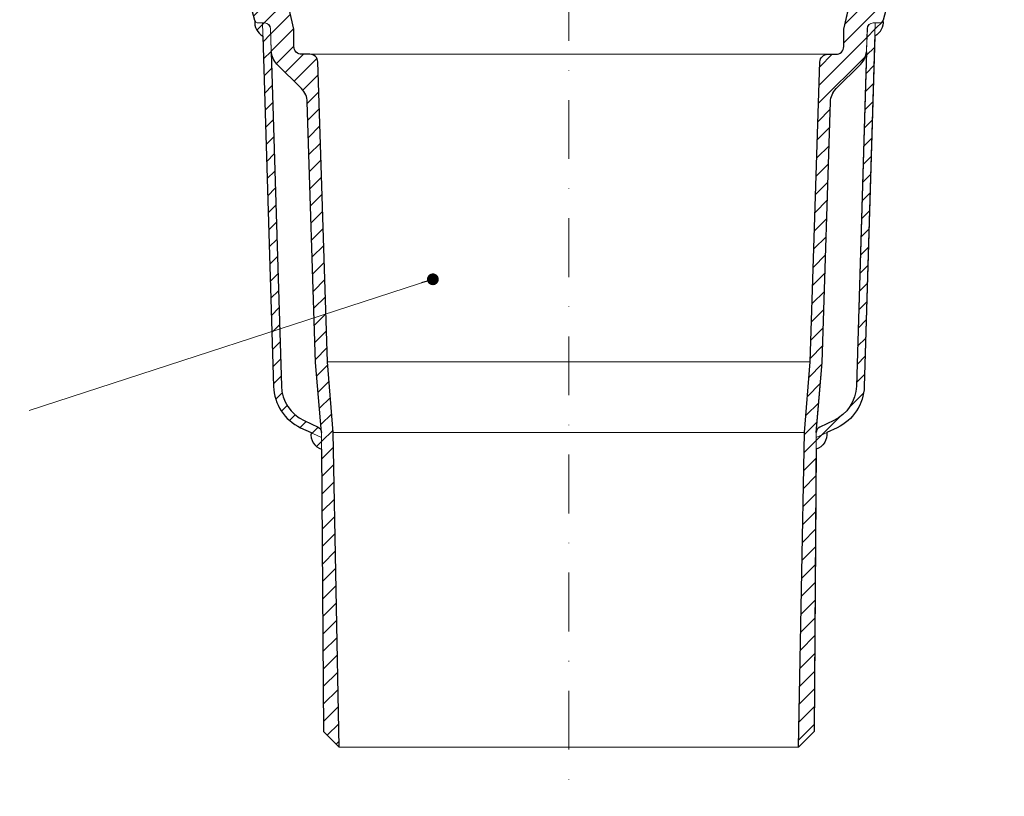
# Model space of a CAD drawing. Units: millimetres. Extents: x -5989 to 11655, y 16395 to 26253.
# Drawn here: x 6055 to 6306, y 21078 to 21276 of the extents above; entities that cross this region are included whole.
import ezdxf

# ---------------------------------------------------------------- set-up
doc = ezdxf.new("R2010")
doc.units = ezdxf.units.MM
doc.linetypes.add('DASHDOT2', pattern=[0.5, 0.25, -0.125, 0, -0.125])
for name, color, linetype, lineweight in [('TOPWET_TENKOU', 142, 'Continuous', 13), ('TOPWET_TLUSTOU', 142, 'Continuous', 30), ('TOPWET_ČEŠTINA', 225, 'Continuous', 13)]:
    doc.layers.add(name, color=color, linetype=linetype, lineweight=lineweight)
doc.styles.add('REGULAR_ARIAL_NARROW', font='ARIALN.TTF')
doc.dimstyles.new('ISO-TW 1-3', dxfattribs={"dimscale": 3, "dimtxt": 2.2, "dimasz": 1.5, "dimexe": 1, "dimexo": 0, "dimgap": 0.75, "dimtad": 1, "dimdec": 0, "dimtxsty": 'REGULAR_ARIAL_NARROW', "dimblk": 'ARCHTICK', "dimcen": 0.5, "dimclrd": 256, "dimclre": 256, "dimclrt": 256, "dimadec": 0, "dimazin": 0, "dimtfac": 1, "dimtdec": 0, "dimtmove": 1, "dimatfit": 3, "dimldrblk": 'DOT', "dimfxl": 1, "dimtfill": 1, "dimtzin": 0, "dimlwd": -1, "dimlwe": -1, "dimarcsym": 0})
pattern_1 = [(45, (4173, 12097), (-2.245064, 2.245064), [])]

# ---------------------------------------------------------------- blocks, each defined once
blk = doc.blocks.new('_ArchTick')
at = {"color": 0, "linetype": 'ByBlock', "const_width": 0.15}
blk.add_lwpolyline([(-0.5, -0.5), (0.5, 0.5)], dxfattribs=at)
blk = doc.blocks.new('_Dot')
at = {"color": 0, "linetype": 'ByBlock', "lineweight": -2}
blk.add_line((-0.5, 0), (-1, 0), dxfattribs=at)
at = {"color": 0, "linetype": 'ByBlock', "const_width": 0.5}
blk.add_lwpolyline([(-0.25, 0, 1), (0.25, 0, 1)], format="xyb", close=True, dxfattribs=at)

msp = doc.modelspace()

# ---------------------------------------------------------------- hatches: boundary and pattern name
at = {"layer": 'TOPWET_TENKOU', "ltscale": 40}
h = msp.add_hatch(dxfattribs=at)
h.set_pattern_fill('LINE', color=256, angle=45)
h.set_pattern_definition(pattern_1)
h.paths.add_polyline_path([(6116.99, 21275.02), (6117.47, 21275.02, -0.405456), (6118.97, 21273.56), (6121.77, 21182.46, 0.283166), (6127.54, 21173.71), (6131.12, 21172.03, -0.228471), (6131.95, 21171.03), (6131.99, 21170.5), (6132, 21169.42), (6126.69, 21171.89, -0.283356), (6119.77, 21182.41)], flags=17)
h.paths.add_polyline_path([(6115, 21275.62, 0.299754), (6115.92, 21275.02), (6116.99, 21275.02), (6117.09, 21271.68, -0.306085)], flags=17)
h.paths.add_polyline_path([(6129.33, 21170.66), (6132, 21169.42), (6132.02, 21166.39, -0.356938)], flags=17)
h.paths.add_polyline_path([(6013.39, 21300.47), (6015.42, 21300.47), (6018.39, 21297.5), (6018.39, 21296.5), (6013.39, 21296.5)])
h.paths.add_polyline_path([(6027, 21300.47), (6097.09, 21300.5, -0.268093), (6099.69, 21299), (6102.85, 21293.52, 0.267949), (6105.45, 21292.02), (6116.01, 21292.02, -0.339454), (6116.97, 21291.28), (6118.79, 21284.5, 0.339454), (6120.72, 21283.02), (6121.96, 21283.02, -0.34855), (6122.94, 21282.25), (6124.99, 21273.45), (6124.99, 21269.02, 0.414214), (6126.99, 21267.02), (6129.05, 21267.02, -0.404823), (6131.05, 21265.08), (6133.51, 21188.67), (6134.99, 21170.63), (6136.49, 21090.5), (6132.49, 21094.5), (6131.99, 21170.68), (6130.51, 21188.5), (6128.38, 21254.9, 0.190566), (6126.91, 21258.28), (6120.66, 21264.54, -0.188543), (6119.2, 21267.87), (6118.97, 21273.58, 0.402552), (6117.47, 21275.02), (6115.92, 21275.02, -0.339454), (6114.95, 21275.76), (6112.8, 21283.79, 0.339454), (6109.9, 21286.02), (6103.14, 21286.02, -0.267949), (6100.55, 21287.52), (6096.22, 21295, 0.267949), (6093.63, 21296.5), (6024.39, 21296.5), (6024.39, 21297.5)])
h = msp.add_hatch(dxfattribs=at)
h.set_pattern_fill('LINE', color=256, angle=45)
h.set_pattern_definition(pattern_1)
h.paths.add_polyline_path([(6273.01, 21275.02), (6272.53, 21275.02, 0.405456), (6271.03, 21273.56), (6268.23, 21182.46, -0.283166), (6262.46, 21173.71), (6258.88, 21172.03, 0.228471), (6258.05, 21171.03), (6258.01, 21170.5), (6258, 21169.42), (6263.31, 21171.89, 0.283356), (6270.23, 21182.41)], flags=17)
h.paths.add_polyline_path([(6275, 21275.62, -0.299754), (6274.08, 21275.02), (6273.01, 21275.02), (6272.91, 21271.68, 0.306085)], flags=17)
h.paths.add_polyline_path([(6260.67, 21170.66), (6258, 21169.42), (6257.98, 21166.39, 0.356938)], flags=17)
h.paths.add_polyline_path([(6376.61, 21300.47), (6374.58, 21300.47), (6371.61, 21297.5), (6371.61, 21296.5), (6376.61, 21296.5)])
h.paths.add_polyline_path([(6363, 21300.47), (6292.91, 21300.5, 0.268093), (6290.31, 21299), (6287.15, 21293.52, -0.267949), (6284.55, 21292.02), (6273.99, 21292.02, 0.339454), (6273.03, 21291.28), (6271.21, 21284.5, -0.339454), (6269.28, 21283.02), (6268.04, 21283.02, 0.34855), (6267.06, 21282.25), (6265.01, 21273.45), (6265.01, 21269.02, -0.414214), (6263.01, 21267.02), (6260.95, 21267.02, 0.404823), (6258.95, 21265.08), (6256.49, 21188.67), (6255.01, 21170.63), (6253.51, 21090.5), (6257.51, 21094.5), (6258.01, 21170.68), (6259.49, 21188.5), (6261.62, 21254.9, -0.190566), (6263.09, 21258.28), (6269.34, 21264.54, 0.188543), (6270.8, 21267.87), (6271.03, 21273.58, -0.402552), (6272.53, 21275.02), (6274.08, 21275.02, 0.339454), (6275.05, 21275.76), (6277.2, 21283.79, -0.339454), (6280.1, 21286.02), (6286.86, 21286.02, 0.267949), (6289.45, 21287.52), (6293.78, 21295, -0.267949), (6296.37, 21296.5), (6365.61, 21296.5), (6365.61, 21297.5)])

# ---------------------------------------------------------------- linework, layer by layer
at = {"layer": 'TOPWET_TENKOU', "linetype": 'DASHDOT2', "ltscale": 60}
msp.add_line((6195, 21405.86), (6195, 21077.97), dxfattribs=at)
at = {"layer": 'TOPWET_TENKOU', "ltscale": 40}
for p, q in [((6260.95, 21267.02), (6129.05, 21267.02)), ((6256.49, 21188.67), (6133.51, 21188.67)), ((6255.01, 21170.63), (6134.99, 21170.63)), ((6136.49, 21090.5), (6253.51, 21090.5))]:
    msp.add_line(p, q, dxfattribs=at)
at = {"layer": 'TOPWET_TENKOU', "linetype": 'Continuous', "ltscale": 40}
for points in [[(6112.8, 21283.79), (6114.95, 21275.76, 0.339454), (6115.92, 21275.02), (6117.47, 21275.02, -0.402552), (6118.97, 21273.58), (6119.2, 21267.87, 0.188543), (6120.66, 21264.54), (6126.91, 21258.28, -0.190566), (6128.38, 21254.9), (6130.51, 21188.5), (6131.99, 21170.5), (6132.49, 21094.5), (6136.49, 21090.5), (6134.99, 21170.63), (6133.51, 21188.67), (6131.05, 21265.08, 0.404823), (6129.05, 21267.02), (6126.99, 21267.02, -0.414214), (6124.99, 21269.02), (6124.99, 21273.45), (6122.94, 21282.25, 0.34855)], [(6277.2, 21283.79), (6275.05, 21275.76, -0.339454), (6274.08, 21275.02), (6272.53, 21275.02, 0.402552), (6271.03, 21273.58), (6270.8, 21267.87, -0.188543), (6269.34, 21264.54), (6263.09, 21258.28, 0.190566), (6261.62, 21254.9), (6259.49, 21188.5), (6258.01, 21170.5), (6257.51, 21094.5), (6253.51, 21090.5), (6255.01, 21170.63), (6256.49, 21188.67), (6258.95, 21265.08, -0.404823), (6260.95, 21267.02), (6263.01, 21267.02, 0.414214), (6265.01, 21269.02), (6265.01, 21273.45), (6267.06, 21282.25, -0.34855)], [(6115, 21275.62, 0.306085), (6117.09, 21271.68, 0.306085)], [(6275, 21275.62, -0.306085), (6272.91, 21271.68, -0.306085)], [(6129.33, 21170.66, 0.356938), (6132.02, 21166.39, 0.356938)], [(6260.67, 21170.66, -0.356938), (6257.98, 21166.39, -0.356938)]]:
    msp.add_lwpolyline(points, format="xyb", dxfattribs=at)
at = {"layer": 'TOPWET_TENKOU', "color": 122, "linetype": 'Continuous', "ltscale": 40}
for points in [[(6131.99, 21170.68, 0.28969), (6131.12, 21172.03), (6127.54, 21173.71, -0.283356), (6121.77, 21182.47), (6119.03, 21273.56, 0.405456), (6117.53, 21275.02), (6116.99, 21275.02), (6119.77, 21182.41, 0.283356), (6126.69, 21171.89), (6132, 21169.42), (6131.99, 21170.68)], [(6258.01, 21170.68, -0.28969), (6258.88, 21172.03), (6262.46, 21173.71, 0.283356), (6268.23, 21182.47), (6270.97, 21273.56, -0.405456), (6272.47, 21275.02), (6273.01, 21275.02), (6270.23, 21182.41, -0.283356), (6263.31, 21171.89), (6258, 21169.42), (6258.01, 21170.68)]]:
    msp.add_lwpolyline(points, format="xyb", dxfattribs=at)
at = {"layer": 'TOPWET_TLUSTOU', "ltscale": 40}
for points in [[(6112.8, 21283.79), (6114.95, 21275.76, 0.036034), (6115, 21275.62, 0.306085), (6117.09, 21271.68), (6119.77, 21182.41, 0.283356), (6126.69, 21171.89), (6129.33, 21170.66, 0.356938), (6132.02, 21166.39), (6132.49, 21094.5), (6136.49, 21090.5), (6134.99, 21170.63), (6133.51, 21188.67), (6131.05, 21265.08, 0.404823), (6129.05, 21267.02), (6126.99, 21267.02, -0.414214), (6124.99, 21269.02), (6124.99, 21273.45), (6123.35, 21280.47)], [(6277.2, 21283.79), (6275.05, 21275.76, -0.036034), (6275, 21275.62, -0.306085), (6272.91, 21271.68), (6270.23, 21182.41, -0.283356), (6263.31, 21171.89), (6260.67, 21170.66, -0.356938), (6257.98, 21166.39), (6257.51, 21094.5), (6253.51, 21090.5), (6255.01, 21170.63), (6256.49, 21188.67), (6258.95, 21265.08, -0.404823), (6260.95, 21267.02), (6263.01, 21267.02, 0.414214), (6265.01, 21269.02), (6265.01, 21273.45), (6266.65, 21280.47)]]:
    msp.add_lwpolyline(points, format="xyb", dxfattribs=at)
for points in [[(6131.99, 21170.68), (6130.51, 21188.5), (6128.38, 21254.9, 0.190566), (6126.91, 21258.28), (6120.66, 21264.54, -0.177109), (6119.21, 21267.65), (6121.77, 21182.47, 0.283356), (6127.54, 21173.71), (6131.12, 21172.03, -0.28969)], [(6258.01, 21170.68), (6259.49, 21188.5), (6261.62, 21254.9, -0.190566), (6263.09, 21258.28), (6269.34, 21264.54, 0.177109), (6270.79, 21267.65), (6268.23, 21182.47, -0.283356), (6262.46, 21173.71), (6258.88, 21172.03, 0.28969)]]:
    msp.add_lwpolyline(points, format="xyb", close=True, dxfattribs=at)

# ---------------------------------------------------------------- leaders
at = {"layer": 'TOPWET_ČEŠTINA', "ltscale": 40}
msp.add_leader([(6160.36, 21209.7), (6057.5, 21176.29)], dimstyle='ISO-TW 1-3', override={"dimasz": 1, "dimgap": 3, "dimtad": 0, "dimtfillclr": 256}, dxfattribs=at)

doc.saveas('drawing.dxf')
